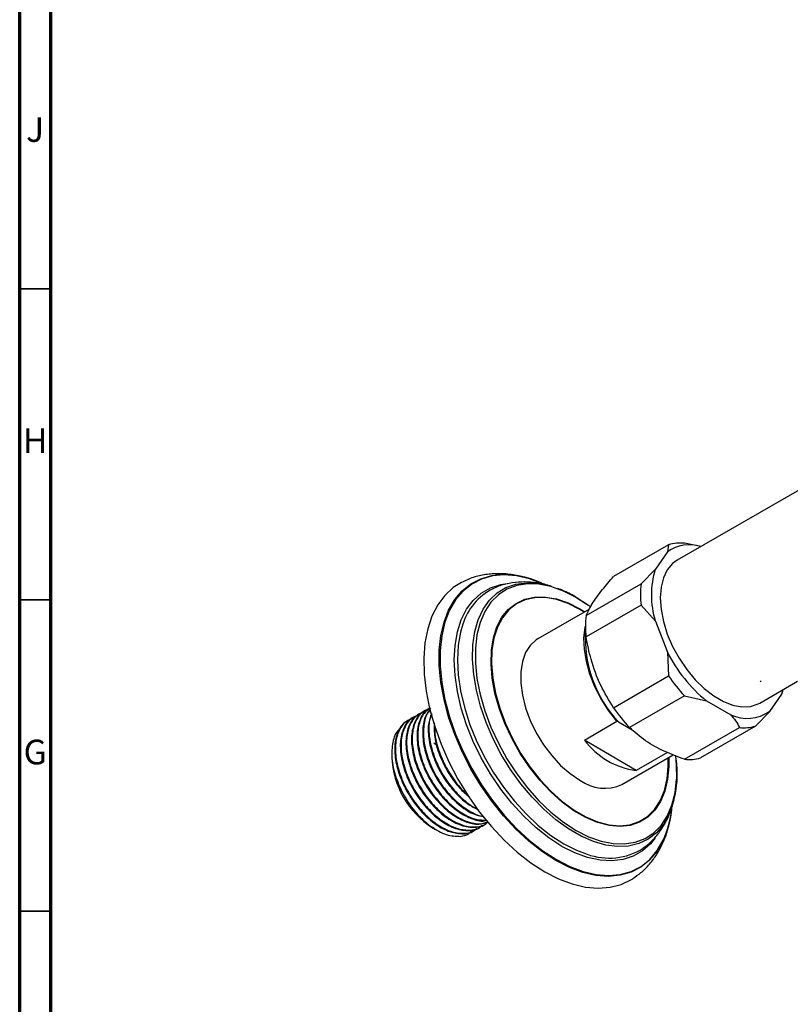
# Model space of a CAD drawing. Units: millimetres. Extents: x 4 to 1496, y 5 to 1495.
# Drawn here: x 5 to 129, y 285 to 443 of the extents above; entities that cross this region are included whole.
import ezdxf

# ---------------------------------------------------------------- set-up
doc = ezdxf.new("R2010")
doc.units = ezdxf.units.MM
doc.styles.add('SLDTEXTSTYLE0', font='TXT', dxfattribs={"width": 0.75})

msp = doc.modelspace()

# ---------------------------------------------------------------- linework, layer by layer
at = {"color": 7, "linetype": 'Continuous', "lineweight": 70}
for p, q in [((5, 5), (5, 1495)), ((10, 10), (10, 1490))]:
    msp.add_line(p, q, dxfattribs=at)
at = {"color": 7, "linetype": 'Continuous', "lineweight": 35}
for p, q in [((10, 400), (5, 400)), ((10, 350), (5, 350)), ((10, 300), (5, 300))]:
    msp.add_line(p, q, dxfattribs=at)
at = {"color": 7, "linetype": 'Continuous', "lineweight": 25}
for p, q in [((137.68, 371.99), (110.67, 356.4)), ((113.66, 358.76), (111.82, 359.11)), ((109.26, 358.88), (100.42, 353.78)), ((109.08, 357.73), (107.14, 354.97)), ((109.26, 358.88), (109.08, 357.73)), ((114.17, 358.65), (113.63, 358.77)), ((107.14, 354.97), (104.84, 352.59)), ((96, 347.49), (104.84, 352.59)), ((94.19, 350.56), (96.01, 349.38)), ((96.56, 348.54), (88.27, 343.76)), ((104.84, 349.19), (96, 344.08)), ((104.84, 349.19), (107.14, 346.61)), ((107.14, 346.61), (109.08, 341.6)), ((109.08, 341.6), (109.26, 337.8)), ((100.42, 332.69), (109.26, 337.8)), ((123.92, 333.45), (129.97, 336.94)), ((123.97, 336.9), (124.13, 337)), ((127.45, 334.88), (127.7, 335.63)), ((127.54, 335.11), (127.62, 335.35)), ((111.82, 334.62), (102.98, 329.51)), ((111.82, 334.62), (115.35, 333.8)), ((115.35, 333.8), (119.24, 331.55)), ((125.51, 332.11), (127.45, 334.88)), ((127.45, 334.88), (127.49, 335.13)), ((67.39, 330.6), (67.28, 330.53)), ((68.29, 331.12), (68.18, 331.05)), ((69.19, 331.64), (69.08, 331.57)), ((70.09, 332.16), (69.98, 332.09)), ((123.21, 329.74), (125.51, 332.11)), ((95.74, 327.48), (100.97, 330.51)), ((101.21, 330.45), (100.97, 330.51)), ((101.21, 330.45), (103.42, 329.15)), ((111.82, 324.41), (120.65, 329.51)), ((123.21, 329.74), (114.37, 324.64)), ((104.05, 322.6), (95.74, 327.48)), ((64.78, 325.33), (64.78, 324.79)), ((101.77, 320.37), (110, 325.13)), ((109.07, 325.5), (104.05, 322.6)), ((70.85, 313.74), (71.57, 313.31)), ((71.61, 313.32), (70.85, 313.74)), ((71.35, 313.4), (71.56, 313.28)), ((71.56, 313.28), (71.58, 313.27)), ((71.58, 313.27), (71.96, 313.05)), ((78.93, 313.47), (79.04, 313.54)), ((79.83, 313.99), (79.94, 314.06)), ((78.03, 312.95), (78.14, 313.02))]:
    msp.add_line(p, q, dxfattribs=at)
at = {"color": 8, "linetype": 'Continuous', "lineweight": 25}
msp.add_line((95.02, 348.56), (95.79, 348.1), dxfattribs=at)
at = {"color": 7, "linetype": 'Continuous', "lineweight": 25, "flags": 128}
for points in [[(110.67, 356.4), (109.9, 355.84), (109.06, 354.83), (108.43, 353.55), (108.05, 352.04), (107.93, 350.33), (108.05, 348.48), (108.43, 346.53), (109.06, 344.53), (109.9, 342.55), (110.95, 340.63), (112.17, 338.83), (113.53, 337.19), (115, 335.76), (116.52, 334.59), (118.07, 333.7), (119.6, 333.11), (121.06, 332.84), (122.42, 332.91), (123.64, 333.3), (123.92, 333.45)], [(75.97, 352.81), (74.67, 351.99), (73.31, 350.74), (72.17, 349.21), (71.24, 347.41), (70.56, 345.37), (70.12, 343.11), (69.93, 340.66), (69.99, 338.06), (70.31, 335.34), (70.87, 332.54), (71.68, 329.68), (72.71, 326.82), (73.97, 323.98), (75.42, 321.2), (77.06, 318.52), (78.85, 315.98), (80.79, 313.6), (82.83, 311.42), (84.96, 309.47), (87.15, 307.77), (89.37, 306.35)], [(96.72, 348.88), (96.42, 349.09), (94.39, 350.41)], [(100.97, 330.51), (99.62, 332.22), (98.43, 334.1), (97.41, 336.07), (96.61, 338.1), (96.05, 340.13), (95.73, 342.09), (95.67, 343.94), (95.87, 345.63), (95.91, 345.81)], [(88.27, 343.76), (88, 343.59), (87.03, 342.71), (86.28, 341.54), (85.77, 340.11), (85.51, 338.47), (85.51, 336.65), (85.77, 334.7), (86.28, 332.68), (87.03, 330.65), (88, 328.65), (89.16, 326.75), (90.48, 324.99), (91.92, 323.43), (93.45, 322.1), (95.02, 321.04)], [(72.1, 326.62), (71.69, 326.91), (71.53, 327.01)], [(110.57, 321.28), (110.56, 323.54), (110.45, 324.95)], [(89.37, 306.35), (91.58, 305.21), (93.77, 304.39), (95.9, 303.88), (97.95, 303.7), (99.88, 303.84), (101.67, 304.31), (103.31, 305.1), (103.51, 305.22)]]:
    msp.add_lwpolyline(points, dxfattribs=at)
at = {"color": 8, "linetype": 'Continuous', "lineweight": 25, "flags": 128}
for points in [[(107.49, 309.72), (107.42, 309.61), (106.22, 308.2), (104.82, 307.08), (103.23, 306.26), (101.48, 305.77), (99.59, 305.6), (97.58, 305.76), (95.49, 306.24), (93.34, 307.05), (91.16, 308.16), (88.98, 309.56), (86.83, 311.24), (84.74, 313.17), (82.74, 315.33), (80.84, 317.68), (79.09, 320.2), (77.51, 322.84), (76.1, 325.58), (74.9, 328.38), (73.92, 331.2), (73.18, 334), (72.67, 336.75), (72.42, 339.4), (72.42, 341.92), (72.67, 344.27), (73.18, 346.44), (73.92, 348.38), (74.9, 350.06), (76.1, 351.48), (77.51, 352.6), (79.09, 353.41), (80.84, 353.91), (81.45, 354)], [(89.1, 352.57), (89.07, 352.58), (86.93, 353.38), (84.84, 353.87), (82.85, 354.02), (80.96, 353.86), (79.22, 353.36), (77.64, 352.55), (76.24, 351.44), (75.04, 350.03), (74.07, 348.35), (73.33, 346.42), (72.82, 344.26), (72.57, 341.91), (72.57, 339.4), (72.82, 336.76), (73.33, 334.03), (74.07, 331.24), (75.04, 328.43), (76.24, 325.65), (77.64, 322.92), (79.22, 320.28), (80.96, 317.77), (82.85, 315.43), (84.84, 313.28), (86.93, 311.36), (89.07, 309.69), (91.24, 308.29), (93.41, 307.18), (95.55, 306.38), (97.63, 305.9), (99.63, 305.74), (101.51, 305.91), (103.26, 306.4), (104.84, 307.21), (106.24, 308.33), (107.43, 309.74), (108.41, 311.42), (108.68, 312.02)], [(108.42, 313.89), (108.42, 313.89), (107.3, 312.58), (105.98, 311.57), (104.49, 310.86), (102.84, 310.46), (101.05, 310.39), (99.17, 310.63), (97.21, 311.19), (95.2, 312.07), (93.18, 313.23), (91.17, 314.68), (89.21, 316.38), (87.32, 318.31), (85.54, 320.45), (83.89, 322.75), (82.39, 325.19), (81.08, 327.72), (79.96, 330.31), (79.06, 332.92), (78.39, 335.51), (77.95, 338.05), (77.77, 340.48), (77.83, 342.78), (78.14, 344.91), (78.69, 346.83), (79.48, 348.53), (80.49, 349.97), (81.71, 351.13), (83.12, 351.99), (84.7, 352.55), (86.42, 352.78), (88.25, 352.7), (90.18, 352.3), (90.32, 352.25)], [(107.09, 311.77), (106.34, 310.83), (105.06, 309.68), (103.58, 308.83), (101.94, 308.29), (100.15, 308.07), (98.25, 308.18), (96.25, 308.62), (94.2, 309.37), (92.12, 310.42), (90.03, 311.77), (87.98, 313.39), (85.98, 315.26), (84.08, 317.35), (82.29, 319.63), (80.65, 322.06), (79.17, 324.62), (77.89, 327.26), (76.81, 329.95), (75.95, 332.64), (75.33, 335.3), (74.95, 337.89), (74.83, 340.37), (74.95, 342.7), (75.33, 344.86), (75.95, 346.8), (76.81, 348.5), (77.89, 349.94), (79.17, 351.1), (80.65, 351.95), (82.29, 352.49), (83.64, 352.68)], [(94.39, 350.41), (92.36, 351.44), (90.36, 352.15), (88.43, 352.54), (86.59, 352.6), (84.87, 352.34), (83.3, 351.74), (81.91, 350.84), (80.71, 349.63), (79.73, 348.13), (78.98, 346.38), (78.48, 344.4), (78.22, 342.21), (78.22, 339.86), (78.48, 337.38), (78.98, 334.82), (79.73, 332.2), (80.71, 329.57), (81.91, 326.98), (83.3, 324.47), (84.87, 322.06), (86.59, 319.81), (88.43, 317.75), (90.36, 315.91), (92.36, 314.31), (94.39, 312.99), (96.42, 311.97), (98.42, 311.25), (100.36, 310.86), (102.2, 310.8), (103.92, 311.07), (105.48, 311.66), (106.88, 312.57), (108.07, 313.78), (109.05, 315.27), (109.8, 317.03), (110.31, 319.01), (110.56, 321.19), (110.57, 321.28)], [(109.29, 324.71), (109.3, 323.27), (109.11, 321.19), (108.67, 319.3), (107.98, 317.64), (107.06, 316.23), (105.93, 315.11), (104.6, 314.29), (103.1, 313.79), (101.46, 313.62), (99.7, 313.77), (97.86, 314.25), (95.97, 315.05), (94.06, 316.15), (92.17, 317.54), (90.33, 319.18), (88.57, 321.06), (86.93, 323.13), (85.43, 325.36), (84.11, 327.71), (82.97, 330.14), (82.06, 332.6), (81.37, 335.05), (80.93, 337.45), (80.74, 339.76), (80.8, 341.92), (81.12, 343.91), (81.68, 345.69), (82.49, 347.23), (83.51, 348.49), (84.75, 349.46), (86.16, 350.12), (87.74, 350.46), (89.44, 350.47), (91.24, 350.16), (93.11, 349.52), (95.02, 348.56), (95.02, 348.56)], [(95.72, 348.06), (95.02, 348.48), (93.13, 349.42), (91.27, 350.06), (89.47, 350.38), (87.78, 350.37), (86.22, 350.03), (84.81, 349.37), (83.58, 348.4), (82.56, 347.15), (81.76, 345.62), (81.2, 343.85), (80.88, 341.87), (80.82, 339.72), (81.01, 337.43), (81.45, 335.04), (82.13, 332.6), (83.04, 330.15), (84.17, 327.74), (85.49, 325.4), (86.98, 323.18), (88.61, 321.12), (90.36, 319.26), (92.19, 317.62), (94.07, 316.24), (95.97, 315.14), (97.85, 314.35), (99.68, 313.87), (101.43, 313.72), (103.06, 313.89), (104.55, 314.39), (105.87, 315.21), (107, 316.32), (107.91, 317.72), (108.59, 319.37), (109.03, 321.25), (109.22, 323.32), (109.22, 324.67)], [(76.21, 346.1), (75.85, 344.84), (75.47, 342.72), (75.35, 340.41), (75.47, 337.97), (75.85, 335.41), (76.46, 332.79), (77.3, 330.13), (78.37, 327.47), (79.64, 324.87), (81.1, 322.34), (82.72, 319.94), (84.49, 317.69), (86.36, 315.63), (88.33, 313.78), (90.36, 312.19), (92.42, 310.85), (94.47, 309.81), (96.18, 309.17)]]:
    msp.add_lwpolyline(points, dxfattribs=at)
at = {"color": 7, "linetype": 'Continuous', "lineweight": 25}
for centre, radius, start, end in [((111.11, 352.57), 6.58, 83.8601, 106.359), ((112.59, 352.92), 5.96, 71.8296, 126.062), ((120.68, 350.79), 14.18, 162.8524, 197.1476), ((82.74, 339.73), 14.33, 64.6106, 95.1832), ((85.35, 343.29), 9.56, 116.8957, 162.9175), ((120.04, 350.89), 15.29, 173.6001, 186.3999), ((111.2, 345.79), 15.29, 173.6001, 186.3999), ((115.35, 343.83), 19.47, 176.1704, 223.4303), ((130.6, 352.48), 24.12, 206.8217, 230.7675), ((130.89, 352.57), 26.2, 214.3278, 223.2614), ((122.05, 347.47), 26.2, 214.3278, 223.2614), ((121.88, 337.37), 6.39, 245.5819, 304.6371), ((121.36, 336.05), 6.58, 263.8601, 286.359), ((105.78, 335.06), 12.58, 217.0361, 262.1069), ((78.91, 325.36), 14.15, 182.3024, 237.6923), ((94.54, 322.09), 16.13, 329.4121, 7.7348), ((112.52, 330.95), 6.58, 263.8601, 286.359), ((98.96, 326.42), 6.67, 233.7891, 294.9004), ((92.96, 318.33), 16.93, 338.1294, 354.9888), ((94.89, 317.78), 14.96, 327.3813, 354.2862), ((99.73, 318.71), 10.18, 249.5951, 302.4279)]:
    msp.add_arc(centre, radius, start, end, dxfattribs=at)
for points, knots in [([(88.67, 352.73), (88.35, 352.87), (87.27, 353.35), (85.42, 353.86), (83.15, 354.23), (80.95, 354.25), (78.87, 353.93), (77.21, 353.44), (76.32, 352.95), (76.01, 352.79)], [0, 0, 0, 0, 0.073611, 0.2494733, 0.4231824, 0.5930129, 0.7578374, 0.9176979, 1, 1, 1, 1]), ([(90.39, 352.2), (90.03, 352.31), (88.94, 352.66), (87.19, 352.89), (85.11, 352.91), (83.15, 352.58), (81.76, 352.19), (81.11, 351.84), (81.03, 351.8)], [0, 0, 0, 0, 0.112309, 0.344511, 0.546264, 0.763211, 0.972766, 1, 1, 1, 1]), ([(96, 347.49), (96.29, 348.09), (96.88, 349.3), (98.44, 351.47), (99.8, 353.06), (100.42, 353.78)], [0, 0, 0, 0, 0.3467968, 0.7050576, 1, 1, 1, 1]), ([(94.28, 350.52), (93.93, 350.71), (93, 351.23), (92.07, 351.61), (91.49, 351.85)], [0, 0, 0, 0, 0.371298, 1, 1, 1, 1]), ([(100.42, 332.69), (99.7, 333.87), (98.23, 336.27), (96.78, 340.18), (96.24, 342.87), (96, 344.08)], [0, 0, 0, 0, 0.346797, 0.705058, 1, 1, 1, 1]), ([(70.57, 332.36), (70.55, 332.36), (69.9, 332.28), (69.01, 331.33), (68.14, 329.54), (67.97, 327.05), (68.5, 324.24), (69.68, 321.34), (71.35, 318.7), (73.32, 316.55), (75.41, 315), (77.5, 314.13), (79.17, 313.95), (79.99, 314.26), (80.26, 314.37)], [0, 0, 0, 0, 0.004264, 0.101657, 0.20109, 0.29849, 0.397208, 0.496162, 0.593398, 0.684459, 0.774271, 0.863801, 0.95499, 1, 1, 1, 1]), ([(70.9, 332.56), (70.82, 332.54), (70.17, 332.34), (69.39, 331.15), (68.77, 329.09), (68.88, 326.43), (69.67, 323.56), (71.08, 320.7), (72.97, 318.13), (75.18, 316.09), (77.47, 314.85), (79.17, 314.36), (79.92, 314.58), (80.06, 314.62)], [0, 0, 0, 0, 0.013737, 0.120897, 0.228638, 0.334304, 0.442362, 0.548726, 0.65556, 0.76347, 0.869086, 0.977039, 1, 1, 1, 1]), ([(71.04, 332.6), (70.66, 332.36), (69.78, 331.81), (69.05, 330.02), (68.87, 327.58), (69.4, 324.75), (70.58, 321.86), (72.25, 319.22), (74.22, 317.06), (76.3, 315.53), (78.32, 314.64), (79.49, 314.64), (80.04, 314.64)], [0, 0, 0, 0, 0.0797233, 0.188678, 0.295405, 0.4035753, 0.5120048, 0.6185518, 0.7183335, 0.8167456, 0.9148479, 1, 1, 1, 1]), ([(71.01, 332.35), (70.78, 332.12), (70.12, 331.46), (69.7, 329.57), (69.77, 326.96), (70.57, 324.08), (71.97, 321.22), (73.87, 318.64), (76.06, 316.65), (78.05, 315.44), (79.16, 315.29), (79.56, 315.23)], [0, 0, 0, 0, 0.065786, 0.190439, 0.31269, 0.437709, 0.560769, 0.684371, 0.80922, 0.931414, 1, 1, 1, 1]), ([(71, 332.39), (70.96, 332.37), (70.44, 331.98), (69.98, 330.5), (69.76, 328.1), (70.3, 325.27), (71.47, 322.37), (73.15, 319.74), (75.12, 317.57), (77.2, 316.08), (78.73, 315.3), (79.45, 315.27), (79.54, 315.26)], [0, 0, 0, 0, 0.009915, 0.137004, 0.261494, 0.387668, 0.514145, 0.638425, 0.754814, 0.869606, 0.984037, 1, 1, 1, 1]), ([(67.88, 330.81), (67.85, 330.8), (67.21, 330.73), (66.32, 329.77), (65.44, 327.98), (65.28, 325.49), (65.8, 322.68), (66.99, 319.78), (68.66, 317.14), (70.63, 314.99), (72.72, 313.45), (74.82, 312.55), (76.62, 312.46), (77.86, 312.73), (78.3, 313.19), (78.43, 313.32)], [0, 0, 0, 0, 0.004049, 0.096538, 0.190964, 0.28346, 0.377206, 0.471177, 0.563516, 0.649993, 0.735282, 0.820303, 0.9069, 0.974365, 1, 1, 1, 1]), ([(68.2, 331), (68.13, 330.98), (67.48, 330.78), (66.7, 329.59), (66.08, 327.53), (66.19, 324.88), (66.98, 322.01), (68.38, 319.14), (70.27, 316.57), (72.48, 314.56), (74.8, 313.24), (76.97, 312.86), (78.39, 313.01), (78.89, 313.47), (78.91, 313.49)], [0, 0, 0, 0, 0.0126, 0.110891, 0.209716, 0.306636, 0.405751, 0.503312, 0.601304, 0.700284, 0.797159, 0.896178, 0.994069, 1, 1, 1, 1]), ([(68.78, 331.33), (68.75, 331.32), (68.11, 331.25), (67.22, 330.29), (66.34, 328.5), (66.18, 326.01), (66.7, 323.2), (67.88, 320.3), (69.56, 317.66), (71.53, 315.51), (73.61, 313.97), (75.72, 313.07), (77.51, 312.98), (78.75, 313.25), (79.2, 313.71), (79.32, 313.84)], [0, 0, 0, 0, 0.004049, 0.096538, 0.190964, 0.28346, 0.377206, 0.471177, 0.563516, 0.649993, 0.735282, 0.820303, 0.9069, 0.974365, 1, 1, 1, 1]), ([(69.1, 331.52), (69.03, 331.5), (68.38, 331.3), (67.6, 330.11), (66.98, 328.05), (67.09, 325.4), (67.87, 322.53), (69.28, 319.66), (71.17, 317.09), (73.37, 315.07), (75.7, 313.76), (77.87, 313.38), (79.29, 313.53), (79.78, 313.99), (79.81, 314.01)], [0, 0, 0, 0, 0.0126, 0.110891, 0.209716, 0.306636, 0.405751, 0.503312, 0.601304, 0.700284, 0.797159, 0.896178, 0.994069, 1, 1, 1, 1]), ([(69.67, 331.84), (69.65, 331.84), (69, 331.77), (68.11, 330.81), (67.24, 329.02), (67.08, 326.53), (67.6, 323.72), (68.78, 320.82), (70.45, 318.18), (72.43, 316.03), (74.51, 314.48), (76.62, 313.59), (78.41, 313.5), (79.66, 313.77), (80.12, 314.24), (80.25, 314.38)], [0, 0, 0, 0, 0.004043, 0.096384, 0.190659, 0.283006, 0.376602, 0.470423, 0.562614, 0.648952, 0.734105, 0.81899, 0.905449, 0.972806, 1, 1, 1, 1]), ([(70, 332.04), (69.93, 332.02), (69.27, 331.82), (68.5, 330.63), (67.88, 328.57), (67.99, 325.92), (68.77, 323.05), (70.18, 320.18), (72.07, 317.61), (74.28, 315.58), (76.58, 314.31), (78.67, 313.82), (79.75, 314.19), (80.22, 314.36)], [0, 0, 0, 0, 0.01295, 0.113968, 0.215534, 0.315143, 0.417009, 0.517276, 0.617987, 0.719713, 0.819276, 0.921041, 1, 1, 1, 1]), ([(71.17, 331.77), (70.98, 331.21), (70.54, 330), (70.69, 327.46), (71.46, 324.6), (72.87, 321.73), (74.76, 319.18), (76.8, 317.25), (78.14, 316.58), (78.71, 316.3)], [0, 0, 0, 0, 0.127262, 0.277204, 0.430541, 0.581474, 0.733075, 0.886202, 1, 1, 1, 1]), ([(71.23, 331.58), (71.12, 331.38), (70.72, 330.6), (70.69, 328.58), (71.19, 325.8), (72.37, 322.89), (74.05, 320.24), (76.01, 318.14), (77.58, 316.86), (78.42, 316.53), (78.57, 316.47)], [0, 0, 0, 0, 0.052823, 0.20835, 0.36598, 0.523988, 0.679252, 0.824658, 0.968068, 1, 1, 1, 1]), ([(119.24, 331.55), (119.52, 331.24), (120.11, 330.59), (120.47, 329.88), (120.65, 329.51)], [0, 0, 0, 0, 0.4825693, 1, 1, 1, 1]), ([(65.97, 329.12), (65.94, 329.1), (65.38, 328.73), (64.88, 327.17), (64.67, 324.6), (65.34, 321.54), (66.72, 318.45), (68.71, 315.65), (71.07, 313.48), (73.59, 312.1), (75.08, 312.05), (75.83, 312.03)], [0, 0, 0, 0, 0.007381, 0.129617, 0.252379, 0.375667, 0.499481, 0.623822, 0.748688, 0.874081, 1, 1, 1, 1]), ([(67.31, 330.49), (67.23, 330.46), (66.58, 330.26), (65.8, 329.07), (65.18, 327.01), (65.29, 324.36), (66.08, 321.49), (67.48, 318.63), (69.38, 316.06), (71.58, 314.04), (73.9, 312.72), (76.07, 312.35), (77.49, 312.5), (77.99, 312.95), (78.02, 312.97)], [0, 0, 0, 0, 0.0126, 0.110891, 0.209716, 0.306636, 0.405751, 0.503312, 0.601304, 0.700284, 0.797159, 0.896178, 0.994069, 1, 1, 1, 1]), ([(71.6, 330.24), (71.59, 329.51), (71.57, 327.91), (72.37, 325.11), (73.77, 322.27), (75.44, 319.91), (76.69, 318.85), (77.2, 318.42)], [0, 0, 0, 0, 0.1922048, 0.4134291, 0.6311844, 0.849902, 1, 1, 1, 1]), ([(71.73, 329.78), (71.71, 329.55), (71.6, 328.52), (72.12, 326.29), (73.26, 323.4), (74.95, 320.81), (76.3, 319.18), (77.04, 318.64), (77.08, 318.61)], [0, 0, 0, 0, 0.067833, 0.30284, 0.53841, 0.76989, 0.986671, 1, 1, 1, 1]), ([(111.82, 324.41), (110.76, 324.8), (108.48, 325.65), (105.41, 327.35), (103.8, 328.78), (102.98, 329.51)], [0, 0, 0, 0, 0.298502, 0.643042, 1, 1, 1, 1]), ([(105.2, 310.16), (105.62, 310.47), (106.54, 311.17), (107.72, 312.53), (108.77, 314.16), (109.61, 315.94), (109.97, 317.24), (110.14, 317.88)], [0, 0, 0, 0, 0.169098, 0.373757, 0.580996, 0.793407, 1, 1, 1, 1]), ([(109.3, 313.86), (109.42, 314.3), (109.64, 315.11), (109.72, 315.98), (109.76, 316.38)], [0, 0, 0, 0, 0.552318, 1, 1, 1, 1]), ([(103.53, 305.26), (103.97, 305.56), (104.95, 306.22), (106.24, 307.55), (107.43, 309.15), (108.38, 310.98), (108.98, 312.47), (109.19, 313.38), (109.23, 313.57)], [0, 0, 0, 0, 0.158746, 0.351318, 0.545549, 0.743608, 0.946862, 1, 1, 1, 1]), ([(75.83, 312.03), (76.31, 312.1), (76.96, 312.21), (77.41, 312.67), (77.53, 312.8)], [0, 0, 0, 0, 0.724652, 1, 1, 1, 1]), ([(75.83, 312.03), (76.32, 312.1), (76.82, 312.17), (77.19, 312.48), (77.21, 312.49)], [0, 0, 0, 0, 0.96419, 1, 1, 1, 1])]:
    msp.add_open_spline(points, degree=3, knots=knots, dxfattribs=at)

# ---------------------------------------------------------------- texts
at = {"color": 7, "linetype": 'Continuous', "lineweight": 0, "char_height": 3.97, "attachment_point": 2, "style": 'SLDTEXTSTYLE0'}
for s, insert in [('J', (7.47, 427.56)), ('H', (7.49, 377.56)), ('G', (7.49, 327.56))]:
    msp.add_mtext(s, dxfattribs=dict(at, insert=insert))

doc.saveas('drawing.dxf')
